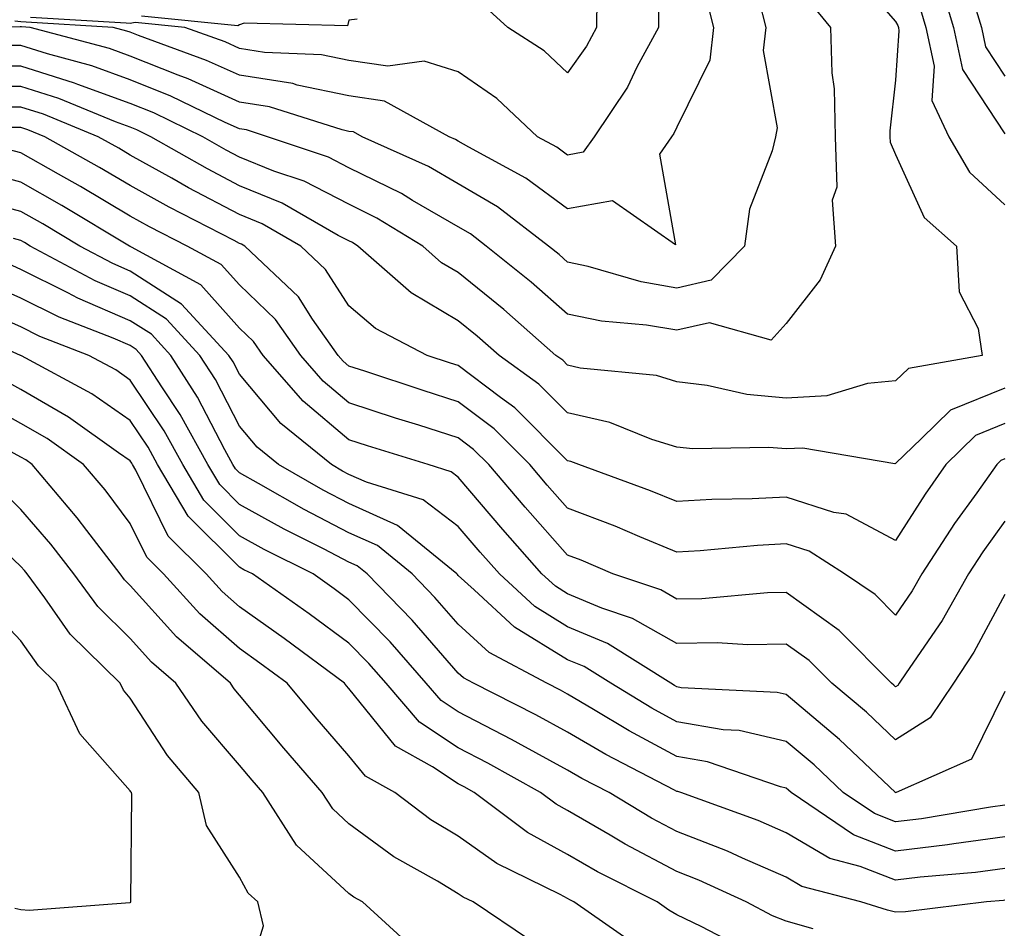
# Model space of a CAD drawing. Units: inches. Extents: x 1034483 to 1037123, y 7234538 to 7237178.
# Drawn here: x 1036028 to 1036118, y 7235360 to 7235443 of the extents above; entities that cross this region are included whole.
import ezdxf

# ---------------------------------------------------------------- set-up
doc = ezdxf.new("R2010")
doc.units = ezdxf.units.IN
doc.header["$MEASUREMENT"] = 0
doc.layers.add('Contour_10347234', color=7, linetype='Continuous', true_color=0x518335)

msp = doc.modelspace()

# ---------------------------------------------------------------- linework, layer by layer
at = {"layer": 'Contour_10347234'}
for points in [[(1036103.636, 7235447.516, 3005), (1036108.05, 7235442.457, 3005), (1036108.245, 7235442.106, 3005), (1036108.304, 7235441.92, 3005), (1036108.362, 7235441.608, 3005), (1036108.05, 7235437.096, 3005), (1036107.523, 7235432.457, 3005), (1036107.523, 7235431.92, 3005), (1036107.542, 7235431.412, 3005), (1036108.05, 7235430.279, 3005), (1036110.667, 7235424.537, 3005), (1036113.616, 7235421.92, 3005), (1036113.87, 7235417.74, 3005), (1036115.609, 7235414.361, 3005), (1036115.98, 7235411.92, 3005), (1036109.241, 7235410.729, 3005), (1036108.05, 7235409.586, 3005), (1036105.491, 7235409.352, 3005), (1036101.761, 7235408.209, 3005), (1036098.05, 7235408.004, 3005), (1036094.456, 7235408.336, 3005), (1036090.804, 7235409.176, 3005), (1036088.05, 7235409.498, 3005), (1036086.194, 7235410.065, 3005), (1036079.202, 7235410.758, 3005), (1036078.05, 7235411.012, 3005), (1036077.601, 7235411.471, 3005), (1036076.976, 7235411.92, 3005), (1036072.23, 7235416.1, 3005), (1036068.05, 7235419.498, 3005), (1036066.526, 7235420.397, 3005), (1036064.808, 7235421.92, 3005), (1036060.609, 7235424.479, 3005), (1036058.05, 7235425.738, 3005), (1036053.968, 7235427.848, 3005), (1036051.194, 7235428.776, 3005), (1036048.05, 7235430.055, 3005), (1036046.819, 7235430.699, 3005), (1036044.671, 7235431.92, 3005), (1036040.218, 7235434.088, 3005), (1036038.05, 7235434.947, 3005), (1036033.265, 7235436.695, 3005), (1036032.952, 7235436.832, 3005), (1036028.05, 7235438.375, 3005), (1036024.495, 7235438.375, 3005)], [(1036112.132, 7235446.002, 3007), (1036113.362, 7235441.92, 3007), (1036114.183, 7235438.063, 3007), (1036118.05, 7235432.184, 3007)], [(1036114.964, 7235445.006, 3008), (1036115.901, 7235441.92, 3008), (1036116.273, 7235440.143, 3008), (1036118.05, 7235437.447, 3008)], [(1036095.55, 7235444.41, 3003), (1036096.194, 7235441.92, 3003), (1036095.941, 7235439.82, 3003), (1036097.23, 7235432.731, 3003), (1036097.054, 7235431.92, 3003), (1036096.761, 7235430.641, 3003), (1036094.691, 7235425.279, 3003), (1036094.222, 7235421.92, 3003), (1036091.175, 7235418.785, 3003), (1036088.05, 7235418.072, 3003), (1036084.769, 7235418.639, 3003), (1036079.925, 7235420.045, 3003), (1036078.05, 7235420.445, 3003), (1036077.269, 7235421.129, 3003), (1036076.292, 7235421.92, 3003), (1036071.624, 7235425.504, 3003), (1036068.05, 7235427.604, 3003), (1036065.316, 7235429.186, 3003), (1036059.261, 7235431.92, 3003), (1036058.48, 7235432.35, 3003), (1036058.05, 7235432.408, 3003), (1036057.425, 7235432.545, 3003), (1036050.784, 7235434.654, 3003), (1036048.05, 7235435.084, 3003), (1036043.343, 7235437.213, 3003), (1036042.425, 7235437.545, 3003), (1036038.05, 7235439.293, 3003), (1036036.136, 7235439.996, 3003), (1036028.89, 7235441.92, 3003), (1036028.089, 7235441.969, 3003), (1036028.05, 7235441.969, 3003), (1036027.991, 7235441.979, 3003), (1036025.433, 7235441.92, 3003)], [(1036100.257, 7235444.127, 3004), (1036102.093, 7235441.92, 3004), (1036102.21, 7235437.77, 3004), (1036102.444, 7235436.305, 3004), (1036102.523, 7235431.92, 3004), (1036102.679, 7235427.301, 3004), (1036102.249, 7235426.119, 3004), (1036102.542, 7235421.92, 3004), (1036101.155, 7235418.815, 3004), (1036098.05, 7235414.83, 3004), (1036096.663, 7235413.307, 3004), (1036091.019, 7235414.889, 3004), (1036088.05, 7235414.215, 3004), (1036085.276, 7235414.684, 3004), (1036081.155, 7235415.035, 3004), (1036078.05, 7235415.69, 3004), (1036074.73, 7235418.6, 3004), (1036070.609, 7235421.92, 3004), (1036069.163, 7235423.033, 3004), (1036068.05, 7235423.688, 3004), (1036063.87, 7235426.09, 3004), (1036062.855, 7235426.715, 3004), (1036058.05, 7235429.078, 3004), (1036056.175, 7235430.045, 3004), (1036050.609, 7235431.92, 3004), (1036048.675, 7235432.535, 3004), (1036048.05, 7235432.633, 3004), (1036046.741, 7235433.219, 3004), (1036041.761, 7235435.631, 3004), (1036038.05, 7235437.125, 3004), (1036034.534, 7235438.404, 3004), (1036030.491, 7235439.488, 3004), (1036028.05, 7235440.25, 3004), (1036026.39, 7235440.25, 3004)], [(1036090.726, 7235444.596, 3002), (1036091.409, 7235441.92, 3002), (1036091.058, 7235438.912, 3002), (1036088.05, 7235432.799, 3002), (1036087.757, 7235432.203, 3002), (1036087.562, 7235431.92, 3002), (1036086.468, 7235430.328, 3002), (1036087.933, 7235422.037, 3002), (1036082.171, 7235426.051, 3002), (1036078.05, 7235425.309, 3002), (1036074.241, 7235428.121, 3002), (1036069.026, 7235430.953, 3002), (1036068.05, 7235431.52, 3002), (1036067.796, 7235431.666, 3002), (1036067.23, 7235431.92, 3002), (1036061.292, 7235435.162, 3002), (1036058.05, 7235435.66, 3002), (1036053.323, 7235436.637, 3002), (1036052.913, 7235436.774, 3002), (1036048.05, 7235437.535, 3002), (1036045.023, 7235438.902, 3002), (1036038.812, 7235441.168, 3002), (1036038.05, 7235441.471, 3002), (1036037.718, 7235441.588, 3002), (1036036.468, 7235441.92, 3002), (1036028.519, 7235442.389, 3002), (1036028.05, 7235442.418, 3002), (1036027.484, 7235442.486, 3002)], [(1036080.726, 7235444.596, 3000), (1036080.687, 7235441.92, 3000), (1036079.769, 7235440.201, 3000), (1036078.05, 7235437.77, 3000), (1036075.901, 7235439.772, 3000), (1036072.581, 7235441.92, 3000), (1036070.218, 7235444.088, 3000)], [(1036110.179, 7235444.059, 3006), (1036110.823, 7235441.92, 3006), (1036111.585, 7235438.375, 3006), (1036111.37, 7235435.24, 3006), (1036112.913, 7235431.92, 3006), (1036114.808, 7235428.678, 3006), (1036118.05, 7235425.69, 3006)], [(1036086.37, 7235443.59, 3001), (1036086.351, 7235441.92, 3001), (1036084.398, 7235438.277, 3001), (1036083.519, 7235436.451, 3001), (1036080.472, 7235431.92, 3001), (1036079.476, 7235430.494, 3001), (1036078.05, 7235430.24, 3001), (1036077.073, 7235430.953, 3001), (1036075.296, 7235431.92, 3001), (1036071.566, 7235435.426, 3001), (1036068.05, 7235437.858, 3001), (1036064.944, 7235438.824, 3001), (1036061.605, 7235438.365, 3001), (1036058.05, 7235438.902, 3001), (1036055.55, 7235439.42, 3001), (1036050.335, 7235439.625, 3001), (1036048.05, 7235439.986, 3001), (1036046.722, 7235440.592, 3001), (1036043.05, 7235441.92, 3001), (1036038.499, 7235442.369, 3001), (1036038.05, 7235442.272, 3001), (1036037.679, 7235442.291, 3001), (1036028.929, 7235442.809, 3001)], [(1036058.792, 7235442.662, 3000), (1036058.05, 7235442.574, 3000), (1036057.913, 7235442.067, 3000), (1036048.46, 7235442.32, 3000), (1036048.05, 7235442.154, 3000), (1036047.894, 7235442.067, 3000), (1036039.066, 7235442.945, 3000)], [(1036118.05, 7235408.932, 3006), (1036113.089, 7235406.891, 3006), (1036110.433, 7235404.303, 3006), (1036108.05, 7235402.018, 3006), (1036107.972, 7235402.008, 3006), (1036099.573, 7235403.434, 3006), (1036098.05, 7235403.356, 3006), (1036096.468, 7235403.502, 3006), (1036089.495, 7235403.356, 3006), (1036088.05, 7235403.531, 3006), (1036085.745, 7235404.225, 3006), (1036081.917, 7235405.787, 3006), (1036078.05, 7235406.647, 3006), (1036075.413, 7235409.283, 3006), (1036071.78, 7235411.92, 3006), (1036069.788, 7235413.668, 3006), (1036068.05, 7235415.084, 3006), (1036063.753, 7235417.623, 3006), (1036058.87, 7235421.92, 3006), (1036058.362, 7235422.233, 3006), (1036058.05, 7235422.389, 3006), (1036057.073, 7235422.887, 3006), (1036051.956, 7235425.836, 3006), (1036048.05, 7235427.428, 3006), (1036045.101, 7235428.971, 3006), (1036039.925, 7235431.92, 3006), (1036038.655, 7235432.535, 3006), (1036038.05, 7235432.779, 3006), (1036036.702, 7235433.277, 3006), (1036031.526, 7235435.406, 3006), (1036028.05, 7235436.5, 3006), (1036023.48, 7235436.5, 3006)], [(1036118.05, 7235405.69, 3007), (1036115.374, 7235404.586, 3007), (1036112.64, 7235401.92, 3007), (1036110.745, 7235399.235, 3007), (1036108.05, 7235394.996, 3007), (1036103.519, 7235397.379, 3007), (1036102.405, 7235397.555, 3007), (1036098.05, 7235398.961, 3007), (1036094.925, 7235398.795, 3007), (1036091.234, 7235398.727, 3007), (1036088.05, 7235398.541, 3007), (1036085.648, 7235399.527, 3007), (1036079.066, 7235401.92, 3007), (1036078.343, 7235402.213, 3007), (1036078.05, 7235402.281, 3007), (1036073.226, 7235407.106, 3007), (1036071.898, 7235408.063, 3007), (1036068.05, 7235410.983, 3007), (1036067.347, 7235411.207, 3007), (1036065.198, 7235411.92, 3007), (1036060.491, 7235414.361, 3007), (1036058.05, 7235416.451, 3007), (1036055.901, 7235419.772, 3007), (1036053.655, 7235421.92, 3007), (1036050.101, 7235423.961, 3007), (1036048.05, 7235424.791, 3007), (1036043.382, 7235427.252, 3007), (1036041.839, 7235428.121, 3007), (1036038.05, 7235430.231, 3007), (1036036.995, 7235430.865, 3007), (1036035.101, 7235431.92, 3007), (1036030.101, 7235433.981, 3007), (1036028.05, 7235434.625, 3007), (1036025.335, 7235434.625, 3007)], [(1036118.05, 7235402.447, 3008), (1036117.679, 7235402.291, 3008), (1036117.308, 7235401.92, 3008), (1036115.472, 7235399.342, 3008), (1036113.441, 7235396.529, 3008), (1036110.452, 7235391.92, 3008), (1036109.573, 7235390.387, 3008), (1036108.05, 7235388.16, 3008), (1036106.175, 7235390.055, 3008), (1036103.382, 7235391.92, 3008), (1036100.14, 7235394.01, 3008), (1036098.05, 7235394.674, 3008), (1036095.433, 7235394.537, 3008), (1036090.179, 7235394.049, 3008), (1036088.05, 7235393.922, 3008), (1036084.651, 7235395.318, 3008), (1036082.405, 7235396.285, 3008), (1036078.05, 7235397.955, 3008), (1036076.194, 7235400.055, 3008), (1036074.593, 7235401.92, 3008), (1036071.331, 7235405.201, 3008), (1036068.05, 7235407.682, 3008), (1036064.827, 7235408.697, 3008), (1036059.495, 7235410.475, 3008), (1036058.05, 7235410.943, 3008), (1036057.523, 7235411.393, 3008), (1036057.073, 7235411.92, 3008), (1036054.73, 7235415.24, 3008), (1036053.421, 7235417.281, 3008), (1036048.519, 7235421.92, 3008), (1036048.226, 7235422.096, 3008), (1036048.05, 7235422.164, 3008), (1036047.542, 7235422.438, 3008), (1036041.605, 7235425.475, 3008), (1036038.05, 7235427.447, 3008), (1036035.237, 7235429.108, 3008), (1036030.218, 7235431.92, 3008), (1036028.675, 7235432.555, 3008), (1036028.05, 7235432.75, 3008), (1036027.21, 7235432.75, 3008)], [(1036118.05, 7235396.744, 3009), (1036116.038, 7235393.942, 3009), (1036114.71, 7235391.92, 3009), (1036112.308, 7235387.672, 3009), (1036109.007, 7235382.887, 3009), (1036108.382, 7235381.92, 3009), (1036108.245, 7235381.725, 3009), (1036108.05, 7235381.598, 3009), (1036107.894, 7235381.754, 3009), (1036107.679, 7235381.92, 3009), (1036102.894, 7235386.764, 3009), (1036098.05, 7235390.231, 3009), (1036096.331, 7235390.201, 3009), (1036090.316, 7235389.654, 3009), (1036088.05, 7235389.615, 3009), (1036086.585, 7235390.455, 3009), (1036082.191, 7235391.92, 3009), (1036079.3, 7235393.17, 3009), (1036078.05, 7235393.639, 3009), (1036074.163, 7235398.033, 3009), (1036070.843, 7235401.92, 3009), (1036069.456, 7235403.317, 3009), (1036068.05, 7235404.381, 3009), (1036064.456, 7235405.524, 3009), (1036062.308, 7235406.178, 3009), (1036058.05, 7235407.565, 3009), (1036055.687, 7235409.557, 3009), (1036053.655, 7235411.92, 3009), (1036051.331, 7235415.201, 3009), (1036048.05, 7235418.356, 3009), (1036046.37, 7235420.231, 3009), (1036043.265, 7235421.92, 3009), (1036039.808, 7235423.688, 3009), (1036038.05, 7235424.664, 3009), (1036033.499, 7235427.36, 3009), (1036031.487, 7235428.483, 3009), (1036028.05, 7235430.436, 3009), (1036026.878, 7235430.748, 3009)], [(1036118.05, 7235390.055, 3010), (1036115.218, 7235384.762, 3010), (1036113.343, 7235381.92, 3010), (1036111.214, 7235378.756, 3010), (1036108.05, 7235376.754, 3010), (1036105.394, 7235379.274, 3010), (1036102.21, 7235381.92, 3010), (1036100.14, 7235384.01, 3010), (1036098.05, 7235385.504, 3010), (1036094.534, 7235385.445, 3010), (1036091.741, 7235385.611, 3010), (1036088.05, 7235385.563, 3010), (1036083.987, 7235387.858, 3010), (1036081.175, 7235388.795, 3010), (1036078.05, 7235390.113, 3010), (1036076.937, 7235390.797, 3010), (1036075.706, 7235391.92, 3010), (1036072.112, 7235395.992, 3010), (1036068.05, 7235400.777, 3010), (1036067.405, 7235401.266, 3010), (1036065.296, 7235401.92, 3010), (1036059.749, 7235403.629, 3010), (1036058.05, 7235404.186, 3010), (1036053.851, 7235407.721, 3010), (1036050.218, 7235411.92, 3010), (1036049.319, 7235413.199, 3010), (1036048.05, 7235414.42, 3010), (1036044.495, 7235418.365, 3010), (1036038.148, 7235421.822, 3010), (1036038.05, 7235421.881, 3010), (1036038.03, 7235421.901, 3010), (1036037.972, 7235421.92, 3010), (1036031.78, 7235425.641, 3010), (1036028.05, 7235427.76, 3010), (1036024.769, 7235428.639, 3010)], [(1036118.05, 7235381.158, 3011), (1036114.984, 7235374.986, 3011), (1036108.109, 7235371.92, 3011), (1036108.05, 7235371.91, 3011), (1036108.03, 7235371.92, 3011), (1036102.933, 7235376.793, 3011), (1036098.05, 7235380.885, 3011), (1036097.21, 7235381.08, 3011), (1036088.441, 7235381.52, 3011), (1036088.05, 7235381.588, 3011), (1036087.835, 7235381.705, 3011), (1036087.484, 7235381.92, 3011), (1036081.702, 7235385.563, 3011), (1036078.05, 7235387.096, 3011), (1036075.062, 7235388.932, 3011), (1036071.819, 7235391.92, 3011), (1036070.062, 7235393.922, 3011), (1036068.05, 7235396.276, 3011), (1036064.827, 7235398.707, 3011), (1036059.651, 7235400.309, 3011), (1036058.05, 7235401.031, 3011), (1036057.464, 7235401.334, 3011), (1036056.448, 7235401.92, 3011), (1036051.819, 7235405.699, 3011), (1036048.05, 7235410.192, 3011), (1036047.464, 7235411.334, 3011), (1036047.073, 7235411.92, 3011), (1036042.737, 7235416.608, 3011), (1036038.05, 7235419.615, 3011), (1036036.448, 7235420.309, 3011), (1036033.441, 7235421.92, 3011), (1036030.062, 7235423.942, 3011), (1036028.05, 7235425.084, 3011), (1036023.714, 7235426.246, 3011)], [(1036118.05, 7235370.768, 3012), (1036116.722, 7235370.582, 3012), (1036110.433, 7235369.537, 3012), (1036108.05, 7235369.244, 3012), (1036106.116, 7235369.996, 3012), (1036103.265, 7235371.92, 3012), (1036100.609, 7235374.469, 3012), (1036098.05, 7235376.608, 3012), (1036093.734, 7235377.604, 3012), (1036092.288, 7235377.672, 3012), (1036088.05, 7235378.404, 3012), (1036085.765, 7235379.635, 3012), (1036081.995, 7235381.92, 3012), (1036079.573, 7235383.443, 3012), (1036078.05, 7235384.078, 3012), (1036073.187, 7235387.057, 3012), (1036069.495, 7235390.475, 3012), (1036068.05, 7235391.783, 3012), (1036067.991, 7235391.861, 3012), (1036067.933, 7235391.92, 3012), (1036062.484, 7235396.363, 3012), (1036058.05, 7235398.356, 3012), (1036055.706, 7235399.576, 3012), (1036051.605, 7235401.92, 3012), (1036049.651, 7235403.522, 3012), (1036048.05, 7235405.426, 3012), (1036045.843, 7235409.703, 3012), (1036044.417, 7235411.92, 3012), (1036041.351, 7235415.231, 3012), (1036038.05, 7235417.35, 3012), (1036034.847, 7235418.727, 3012), (1036028.89, 7235421.92, 3012), (1036028.362, 7235422.233, 3012), (1036028.05, 7235422.418, 3012), (1036027.366, 7235422.594, 3012)], [(1036118.05, 7235367.867, 3013), (1036113.382, 7235367.242, 3013), (1036112.816, 7235367.154, 3013), (1036108.05, 7235366.568, 3013), (1036104.202, 7235368.072, 3013), (1036098.499, 7235371.92, 3013), (1036098.265, 7235372.145, 3013), (1036098.05, 7235372.33, 3013), (1036097.523, 7235372.447, 3013), (1036090.862, 7235374.733, 3013), (1036088.05, 7235375.211, 3013), (1036083.694, 7235377.565, 3013), (1036080.433, 7235379.527, 3013), (1036078.05, 7235380.934, 3013), (1036077.405, 7235381.285, 3013), (1036076.155, 7235381.92, 3013), (1036070.882, 7235384.752, 3013), (1036068.05, 7235387.32, 3013), (1036065.901, 7235389.781, 3013), (1036063.831, 7235391.92, 3013), (1036060.648, 7235394.518, 3013), (1036058.05, 7235395.68, 3013), (1036053.948, 7235397.809, 3013), (1036049.769, 7235400.211, 3013), (1036048.05, 7235401.158, 3013), (1036047.679, 7235401.539, 3013), (1036047.444, 7235401.92, 3013), (1036046.702, 7235403.268, 3013), (1036044.202, 7235408.082, 3013), (1036041.761, 7235411.92, 3013), (1036039.984, 7235413.844, 3013), (1036038.05, 7235415.074, 3013), (1036033.265, 7235417.145, 3013), (1036032.327, 7235417.652, 3013), (1036028.05, 7235419.781, 3013), (1036026.566, 7235420.436, 3013)], [(1036118.05, 7235364.967, 3014), (1036115.355, 7235364.615, 3014), (1036110.316, 7235364.176, 3014), (1036108.05, 7235363.902, 3014), (1036104.808, 7235365.162, 3014), (1036102.034, 7235365.895, 3014), (1036098.05, 7235368.248, 3014), (1036095.491, 7235369.361, 3014), (1036088.401, 7235371.92, 3014), (1036088.148, 7235372.008, 3014), (1036088.05, 7235372.027, 3014), (1036087.835, 7235372.145, 3014), (1036081.546, 7235375.406, 3014), (1036078.05, 7235377.457, 3014), (1036075.159, 7235379.029, 3014), (1036069.437, 7235381.92, 3014), (1036068.538, 7235382.408, 3014), (1036068.05, 7235382.848, 3014), (1036063.831, 7235387.701, 3014), (1036059.71, 7235391.92, 3014), (1036058.792, 7235392.672, 3014), (1036058.05, 7235393.004, 3014), (1036055.784, 7235394.176, 3014), (1036052.132, 7235396.012, 3014), (1036048.05, 7235398.287, 3014), (1036046.234, 7235400.104, 3014), (1036045.14, 7235401.92, 3014), (1036042.62, 7235406.5, 3014), (1036040.941, 7235409.029, 3014), (1036039.085, 7235411.92, 3014), (1036038.597, 7235412.467, 3014), (1036038.05, 7235412.809, 3014), (1036036.487, 7235413.483, 3014), (1036031.546, 7235415.416, 3014), (1036028.05, 7235417.154, 3014), (1036024.73, 7235418.61, 3014)], [(1036118.05, 7235362.067, 3015), (1036117.913, 7235362.057, 3015), (1036116.37, 7235361.92, 3015), (1036108.968, 7235361.002, 3015), (1036108.05, 7235360.973, 3015), (1036107.308, 7235361.168, 3015), (1036104.886, 7235361.92, 3015), (1036099.476, 7235363.346, 3015), (1036098.05, 7235364.186, 3015), (1036094.046, 7235365.924, 3015), (1036092.679, 7235366.559, 3015), (1036088.05, 7235368.375, 3015), (1036085.726, 7235369.596, 3015), (1036081.839, 7235371.92, 3015), (1036079.339, 7235373.219, 3015), (1036078.05, 7235373.981, 3015), (1036073.519, 7235376.451, 3015), (1036072.913, 7235376.783, 3015), (1036068.05, 7235379.303, 3015), (1036066.487, 7235380.348, 3015), (1036065.12, 7235381.92, 3015), (1036061.819, 7235385.699, 3015), (1036058.05, 7235389.557, 3015), (1036056.702, 7235390.563, 3015), (1036054.769, 7235391.92, 3015), (1036050.296, 7235394.156, 3015), (1036048.05, 7235395.406, 3015), (1036044.788, 7235398.658, 3015), (1036042.855, 7235401.92, 3015), (1036041.155, 7235405.016, 3015), (1036038.05, 7235409.664, 3015), (1036036.722, 7235410.592, 3015), (1036034.261, 7235411.92, 3015), (1036029.788, 7235413.658, 3015), (1036028.05, 7235414.527, 3015), (1036023.401, 7235416.568, 3015)], [(1036100.511, 7235359.469, 3016), (1036098.05, 7235360.152, 3016), (1036096.78, 7235360.651, 3016), (1036094.378, 7235361.92, 3016), (1036090.062, 7235363.922, 3016), (1036088.05, 7235364.703, 3016), (1036083.323, 7235367.193, 3016), (1036081.956, 7235368.024, 3016), (1036078.05, 7235370.279, 3016), (1036076.995, 7235370.856, 3016), (1036075.569, 7235371.92, 3016), (1036070.745, 7235374.615, 3016), (1036068.05, 7235376.012, 3016), (1036064.495, 7235378.365, 3016), (1036061.448, 7235381.92, 3016), (1036059.866, 7235383.727, 3016), (1036058.05, 7235385.582, 3016), (1036054.398, 7235388.277, 3016), (1036049.222, 7235391.92, 3016), (1036048.441, 7235392.311, 3016), (1036048.05, 7235392.535, 3016), (1036043.343, 7235397.213, 3016), (1036040.55, 7235401.92, 3016), (1036039.671, 7235403.531, 3016), (1036038.05, 7235405.963, 3016), (1036034.534, 7235408.395, 3016), (1036028.089, 7235411.871, 3016), (1036028.05, 7235411.901, 3016), (1036028.011, 7235411.92, 3016), (1036021.136, 7235415.006, 3016)], [(1036093.909, 7235357.77, 3017), (1036090.276, 7235359.684, 3017), (1036088.05, 7235360.748, 3017), (1036087.308, 7235361.168, 3017), (1036086.234, 7235361.92, 3017), (1036080.784, 7235364.664, 3017), (1036078.05, 7235366.246, 3017), (1036074.378, 7235368.258, 3017), (1036069.515, 7235371.92, 3017), (1036068.577, 7235372.447, 3017), (1036068.05, 7235372.711, 3017), (1036065.687, 7235374.274, 3017), (1036062.308, 7235376.178, 3017), (1036058.05, 7235381.442, 3017), (1036057.835, 7235381.695, 3017), (1036057.64, 7235381.92, 3017), (1036052.132, 7235386.012, 3017), (1036048.05, 7235388.912, 3017), (1036046.448, 7235390.318, 3017), (1036044.984, 7235391.92, 3017), (1036041.507, 7235395.377, 3017), (1036038.558, 7235401.402, 3017), (1036038.265, 7235401.92, 3017), (1036038.187, 7235402.057, 3017), (1036038.05, 7235402.262, 3017), (1036036.956, 7235403.014, 3017), (1036032.405, 7235406.276, 3017), (1036028.05, 7235408.795, 3017), (1036026.038, 7235409.908, 3017)], [(1036084.183, 7235358.053, 3018), (1036078.636, 7235361.92, 3018), (1036078.245, 7235362.115, 3018), (1036078.05, 7235362.223, 3018), (1036077.366, 7235362.594, 3018), (1036071.566, 7235365.426, 3018), (1036068.05, 7235367.926, 3018), (1036065.55, 7235369.43, 3018), (1036062.249, 7235371.92, 3018), (1036059.554, 7235373.434, 3018), (1036058.05, 7235375.299, 3018), (1036054.964, 7235378.844, 3018), (1036052.405, 7235381.92, 3018), (1036049.905, 7235383.776, 3018), (1036048.05, 7235385.094, 3018), (1036044.417, 7235388.277, 3018), (1036041.097, 7235391.92, 3018), (1036039.573, 7235393.443, 3018), (1036038.05, 7235396.549, 3018), (1036035.745, 7235399.606, 3018), (1036033.773, 7235401.92, 3018), (1036030.433, 7235404.313, 3018), (1036028.05, 7235405.69, 3018), (1036024.046, 7235407.916, 3018)], [(1036074.573, 7235358.443, 3019), (1036069.398, 7235361.92, 3019), (1036068.499, 7235362.36, 3019), (1036068.05, 7235362.672, 3019), (1036066.155, 7235363.815, 3019), (1036062.171, 7235366.051, 3019), (1036058.05, 7235369.059, 3019), (1036056.566, 7235370.426, 3019), (1036055.609, 7235371.92, 3019), (1036052.093, 7235375.973, 3019), (1036048.05, 7235380.836, 3019), (1036047.542, 7235381.422, 3019), (1036047.21, 7235381.92, 3019), (1036042.288, 7235386.158, 3019), (1036038.05, 7235390.865, 3019), (1036037.523, 7235391.393, 3019), (1036037.132, 7235391.92, 3019), (1036034.066, 7235395.895, 3019), (1036033.187, 7235397.067, 3019), (1036029.066, 7235401.92, 3019), (1036028.48, 7235402.35, 3019), (1036028.05, 7235402.594, 3019), (1036026.546, 7235403.424, 3019)], [(1036063.87, 7235357.74, 3020), (1036059.28, 7235361.92, 3020), (1036058.499, 7235362.36, 3020), (1036058.05, 7235362.682, 3020), (1036053.245, 7235367.115, 3020), (1036050.179, 7235371.92, 3020), (1036049.202, 7235373.063, 3020), (1036048.05, 7235374.44, 3020), (1036044.593, 7235378.463, 3020), (1036042.23, 7235381.92, 3020), (1036039.984, 7235383.854, 3020), (1036038.05, 7235386.012, 3020), (1036035.081, 7235388.942, 3020), (1036032.874, 7235391.92, 3020), (1036030.784, 7235394.645, 3020), (1036028.05, 7235397.828, 3020), (1036025.96, 7235399.82, 3020)], [(1036048.05, 7235352.574, 3021), (1036050.237, 7235359.723, 3021), (1036049.73, 7235361.92, 3021), (1036048.831, 7235362.711, 3021), (1036048.05, 7235364.176, 3021), (1036045.023, 7235368.902, 3021), (1036044.319, 7235371.92, 3021), (1036041.448, 7235375.318, 3021), (1036038.05, 7235380.572, 3021), (1036037.425, 7235381.285, 3021), (1036037.112, 7235381.92, 3021), (1036032.542, 7235386.422, 3021), (1036030.218, 7235389.752, 3021), (1036028.616, 7235391.92, 3021), (1036028.362, 7235392.242, 3021), (1036028.05, 7235392.613, 3021), (1036023.265, 7235397.145, 3021)], [(1036027.484, 7235361.344, 3022), (1036028.05, 7235361.217, 3022), (1036028.792, 7235361.178, 3022), (1036038.011, 7235361.871, 3022), (1036038.05, 7235361.871, 3022), (1036038.089, 7235361.891, 3022), (1036038.089, 7235361.949, 3022), (1036038.187, 7235371.774, 3022), (1036038.167, 7235371.92, 3022), (1036038.109, 7235371.979, 3022), (1036038.05, 7235372.076, 3022), (1036033.421, 7235377.301, 3022), (1036031.273, 7235381.92, 3022), (1036029.651, 7235383.522, 3022), (1036028.05, 7235385.807, 3022), (1036025.062, 7235388.932, 3022)]]:
    msp.add_polyline3d(points, dxfattribs=at)

doc.saveas('drawing.dxf')
